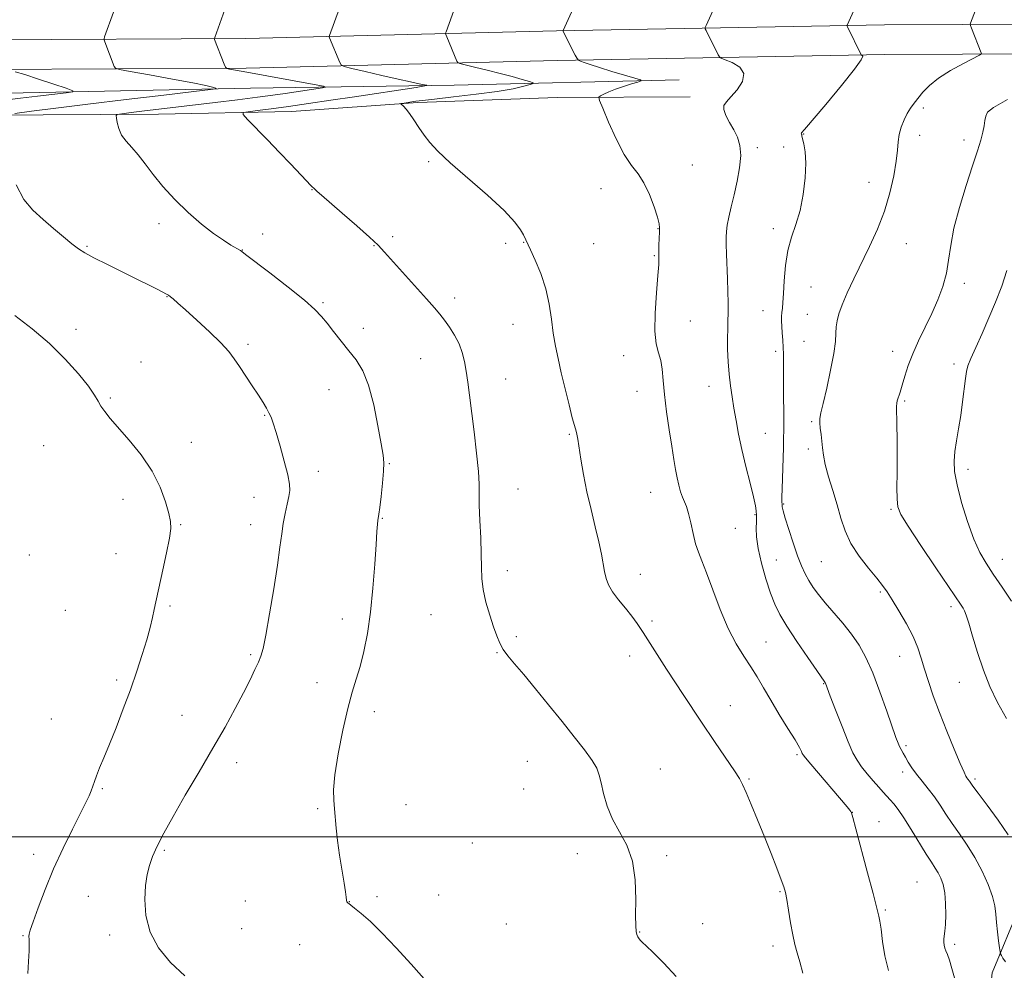
# Model space of a CAD drawing. Extents: x 2159800 to 2162700, y 362300 to 365200.
# Drawn here: x 2161191 to 2161490, y 363959 to 364248 of the extents above; entities that cross this region are included whole.
import ezdxf

# ---------------------------------------------------------------- set-up
doc = ezdxf.new("R2010")
doc.units = 0
doc.header["$MEASUREMENT"] = 0
for name, color, linetype, lineweight in [('32000', 7, 'Continuous', 0), ('DTM HARD BREAKLINE', 7, 'Continuous', 0), ('DTM SPOT ELEVATION', 2, 'Continuous', 13), ('INDEX CONTOUR', 41, 'Continuous', 13), ('INTERMEDIATE CONTOUR', 44, 'Continuous', 0)]:
    doc.layers.add(name, color=color, linetype=linetype, lineweight=lineweight)

msp = doc.modelspace()

# ---------------------------------------------------------------- linework, layer by layer
at = {"layer": '32000', "flags": 128}
msp.add_lwpolyline([(2160000, 364000), (2162500, 364000)], dxfattribs=at)
at = {"layer": 'DTM HARD BREAKLINE'}
for points in [[(2160868.58, 364239.93, 1093.92), (2160938.88, 364240.91, 1095.94), (2161018.96, 364241.28, 1097.63), (2161095.12, 364241.63, 1100.04), (2161181.06, 364242.03, 1103.88), (2161259.83, 364242.4, 1108.57), (2161354.21, 364244.79, 1113.91), (2161453.81, 364246.55, 1118.53), (2161548.2, 364246.99, 1123.87), (2161626.97, 364248, 1128.42), (2161722.01, 364249.75, 1136.11), (2161781.25, 364250.02, 1139.62), (2161865.88, 364250.41, 1145.35), (2161947.9, 364252.1, 1153.03), (2162028.62, 364252.47, 1160.78), (2162102.19, 364252.81, 1166.83), (2162188.12, 364253.86, 1172.11), (2162267.53, 364254.88, 1174.12), (2162361.93, 364255.32, 1172.82), (2162435.49, 364255.66, 1172.11), (2162487.57, 364255.9, 1172.69), (2162500, 364256.176, 1173.224)], [(2160868.59, 364230.93, 1093.72), (2160938.96, 364231.91, 1095.74), (2161019, 364232.28, 1097.43), (2161095.16, 364232.63, 1099.84), (2161181.1, 364233.03, 1103.68), (2161259.97, 364233.4, 1108.37), (2161354.4, 364235.79, 1113.71), (2161453.91, 364237.55, 1118.33), (2161548.28, 364237.99, 1123.67), (2161627.11, 364239, 1128.22), (2161722.11, 364240.75, 1135.91), (2161781.29, 364241.02, 1139.42), (2161865.99, 364241.41, 1145.15), (2161948.01, 364243.1, 1152.83), (2162028.66, 364243.47, 1160.58), (2162102.27, 364243.81, 1166.63), (2162188.23, 364244.86, 1171.91), (2162267.61, 364245.88, 1173.92), (2162361.97, 364246.32, 1172.62), (2162435.53, 364246.66, 1171.91), (2162487.69, 364246.9, 1172.49), (2162500, 364247.174, 1173.019)], [(2161484.87, 363902.07, 1114.35), (2161484.07, 363935.27, 1116.17), (2161486.56, 363958.72, 1117.6), (2161494.93, 363978.94, 1118.97), (2161506.59, 363992.01, 1121.31), (2161523.47, 364003.16, 1123.92), (2161539.04, 364013.65, 1125.54), (2161550.7, 364026.07, 1126.85), (2161560.38, 364045.64, 1127.63), (2161571.99, 364069.13, 1129.84), (2161578.38, 364093.25, 1130.56), (2161582.13, 364128.42, 1130.82), (2161582.62, 364162.93, 1130.3), (2161582.4, 364210.45, 1128.41), (2161580.99, 364233.88, 1125.87)], [(2161391.49, 364229.93, 1114.67), (2161323.14, 364228.31, 1110.51), (2161261.3, 364227.37, 1106.47), (2161177.32, 364225.68, 1102.56), (2161092.69, 364225.29, 1098.79)], [(2161394.77, 364224.73, 1115.26), (2161354.4, 364224.55, 1113.44), (2161312.09, 364223.05, 1112.2), (2161273.7, 364220.27, 1110.77), (2161233.34, 364219.43, 1108.75), (2161180.61, 364219.18, 1105.69), (2161130.48, 364218.95, 1103.35), (2161081, 364220.02, 1099.24)]]:
    msp.add_polyline3d(points, dxfattribs=at)
at = {"layer": 'DTM SPOT ELEVATION'}
for p in [(2161465.59, 364221.34, 1120.3), (2161429.23, 364213.44, 1118.06), (2161464.56, 364213.07, 1120.46), (2161477.98, 364211.62, 1121.45), (2161415.23, 364209.34, 1116.38), (2161423.23, 364209.51, 1117.45), (2161315.35, 364205.04, 1111.85), (2161395.49, 364203.99, 1114.54), (2161279.9, 364196.53, 1109.96), (2161367.68, 364196.8, 1113.51), (2161449.1, 364198.77, 1119.38), (2161233.42, 364186.22, 1107.58), (2161385.01, 364184.73, 1113.96), (2161420.1, 364184.74, 1117.42), (2161264.9, 364183.12, 1108.55), (2161304.43, 364182.27, 1110.31), (2161211.57, 364179.33, 1106.15), (2161298.73, 364179.52, 1109.92), (2161338.79, 364180.21, 1111.69), (2161344.22, 364180.51, 1111.95), (2161365.54, 364180.18, 1112.96), (2161460.45, 364180.18, 1120.67), (2161258.82, 364178.2, 1108.04), (2161383.94, 364176.45, 1113.87), (2161431.48, 364166.95, 1119.27), (2161478.04, 364168.06, 1122.48), (2161235.87, 364164, 1105.94), (2161323.26, 364163.64, 1110.47), (2161283.32, 364162.27, 1108.21), (2161416.93, 364159.76, 1117.04), (2161430.43, 364158.68, 1119.32), (2161340.97, 364155.6, 1111.23), (2161394.9, 364156.63, 1114.85), (2161208.26, 364154.09, 1104.59), (2161295.48, 364154.46, 1108.53), (2161260.48, 364149.61, 1106.33), (2161429.4, 364150.48, 1119.2), (2161374.63, 364146.08, 1113.38), (2161420.81, 364147.46, 1117.53), (2161456.36, 364147.4, 1121.39), (2161227.94, 364144.2, 1104.63), (2161312.9, 364145.18, 1109.04), (2161474.98, 364143.64, 1123.48), (2161338.8, 364139.04, 1110.82), (2161400.54, 364136.85, 1115.38), (2161285.14, 364135.85, 1107.17), (2161378.63, 364135.34, 1113.23), (2161218.69, 364133.3, 1104.19), (2161459.91, 364132.36, 1122.21), (2161265.57, 364128.06, 1105.9), (2161431.74, 364126.05, 1119.82), (2161358.09, 364122.22, 1111.86), (2161417.63, 364122.59, 1116.79), (2161198.4, 364118.81, 1103.04), (2161243.31, 364119.81, 1104.6), (2161430.69, 364117.78, 1119.62), (2161303.45, 364113.35, 1108.1), (2161281.87, 364110.97, 1106.48), (2161479.24, 364111.59, 1124.52), (2161342.51, 364105.66, 1110.79), (2161382.82, 364104.65, 1113.17), (2161222.52, 364102.5, 1103.4), (2161262.33, 364103.16, 1105.37), (2161423.17, 364101.05, 1118.13), (2161414.47, 364097.87, 1115.9), (2161455.76, 364099.48, 1121.8), (2161240.02, 364094.83, 1104.12), (2161261.26, 364094.86, 1105.33), (2161301.29, 364096.73, 1108.09), (2161408.56, 364093.65, 1115.04), (2161220.37, 364085.97, 1103.22), (2161194.09, 364085.59, 1102.29), (2161421.02, 364084.07, 1117.05), (2161434.65, 364083.6, 1118.98), (2161489.58, 364084.31, 1124.72), (2161339.3, 364080.8, 1110.48), (2161379.64, 364079.76, 1112.57), (2161452.58, 364074.37, 1119.79), (2161205.01, 364068.81, 1102.62), (2161236.77, 364070.1, 1104.23), (2161474.06, 364069.88, 1121.58), (2161289.19, 364066.14, 1107.45), (2161316.06, 364067.43, 1109.13), (2161383.17, 364065.52, 1112.29), (2161342.05, 364060.76, 1110.29), (2161417.88, 364059.18, 1114.84), (2161336.11, 364055.98, 1109.92), (2161261.34, 364055.35, 1105.76), (2161376.47, 364054.94, 1111.51), (2161458.46, 364054.84, 1119.22), (2161220.58, 364047.63, 1103.66), (2161281.5, 364046.83, 1107.46), (2161476.61, 364046.94, 1121.21), (2161435.31, 364046.54, 1115.92), (2161298.87, 364038, 1108.44), (2161407.04, 364039.81, 1112.7), (2161200.72, 364035.77, 1102.89), (2161240.44, 364036.94, 1105.14), (2161460.39, 364027.74, 1118.29), (2161345.34, 364022.93, 1109.16), (2161427.27, 364024.92, 1113.77), (2161257.04, 364022.58, 1106.53), (2161385.76, 364020.6, 1110.76), (2161412.63, 364017.56, 1112.14), (2161459.38, 364019.67, 1117.55), (2161481.32, 364017.61, 1120.31), (2161216.24, 364014.6, 1104.19), (2161344.26, 364014.54, 1109.04), (2161281.64, 364008.53, 1107.86), (2161308.52, 364009.78, 1108.57), (2161444.11, 364007.42, 1114.02), (2161452.19, 364004.61, 1114.71), (2161328.65, 363998.16, 1108.9), (2161195.39, 363994.65, 1103.47), (2161235.11, 363995.94, 1106.21), (2161360.48, 363994.95, 1109.52), (2161387.64, 363994.34, 1110.23), (2161463.67, 363986.3, 1114.83), (2161211.95, 363981.92, 1105.04), (2161299.72, 363981.8, 1108.31), (2161318.37, 363982.38, 1108.79), (2161422.04, 363983.34, 1111.87), (2161259.69, 363980.48, 1107.36), (2161291.31, 363980.3, 1108.02), (2161454.1, 363977.79, 1114.18), (2161258.6, 363972.16, 1107.13), (2161338.99, 363973.54, 1109.23), (2161398.59, 363973.66, 1110.47), (2161192.19, 363970.05, 1103.89), (2161218.51, 363970.21, 1105.62), (2161379.48, 363971.13, 1110.04), (2161276.23, 363967.3, 1107.38), (2161419.98, 363966.87, 1111.53), (2161475.11, 363967.39, 1116.35)]:
    msp.add_point(p, dxfattribs=at)
at = {"layer": 'INDEX CONTOUR'}
for points in [[(2161482.826, 364254.615, 1120), (2161479.958, 364247.101, 1120), (2161479.858, 364246.76, 1120), (2161479.925, 364246.377, 1120), (2161480.217, 364245.625, 1120), (2161483.241, 364238.139, 1120), (2161483.277, 364237.776, 1120), (2161482.68, 364237.339, 1120), (2161477.781, 364234.865, 1120), (2161473.897, 364232.76, 1120), (2161470.216, 364230.448, 1120), (2161467.461, 364228.198, 1120), (2161465.522, 364226.124, 1120), (2161462.862, 364222.757, 1120), (2161461.768, 364221.297, 1120), (2161460.747, 364219.68, 1120), (2161459.77, 364217.729, 1120), (2161458.921, 364215.547, 1120), (2161458.308, 364213.303, 1120), (2161457.982, 364211.068, 1120), (2161457.754, 364208.497, 1120), (2161457.374, 364205.149, 1120), (2161456.629, 364200.729, 1120), (2161455.448, 364195.539, 1120), (2161453.797, 364190.028, 1120), (2161451.683, 364184.578, 1120), (2161449.284, 364179.301, 1120), (2161444.51, 364169.473, 1120), (2161442.504, 364165.19, 1120), (2161440.954, 364161.616, 1120), (2161439.958, 364158.882, 1120), (2161439.417, 364156.756, 1120), (2161439.181, 364154.912, 1120), (2161439.087, 364152.989, 1120), (2161438.911, 364150.473, 1120), (2161438.417, 364146.815, 1120), (2161437.465, 364141.767, 1120), (2161436.291, 364136.289, 1120), (2161435.227, 364131.645, 1120), (2161434.537, 364128.744, 1120), (2161434.21, 364127.07, 1120), (2161434.164, 364125.753, 1120), (2161434.317, 364124.102, 1120), (2161434.565, 364122.156, 1120), (2161434.805, 364120.132, 1120), (2161434.982, 364118.15, 1120), (2161435.255, 364115.929, 1120), (2161435.832, 364113.088, 1120), (2161436.847, 364109.386, 1120), (2161438.124, 364105.144, 1120), (2161439.408, 364100.822, 1120), (2161440.554, 364096.775, 1120), (2161441.836, 364092.93, 1120), (2161443.638, 364089.103, 1120), (2161446.177, 364085.213, 1120), (2161449.003, 364081.556, 1120), (2161451.506, 364078.527, 1120), (2161453.264, 364076.331, 1120), (2161454.631, 364074.413, 1120), (2161456.155, 364072.03, 1120), (2161458.211, 364068.665, 1120), (2161460.493, 364064.716, 1120), (2161462.523, 364060.805, 1120), (2161463.959, 364057.387, 1120), (2161464.997, 364054.238, 1120), (2161465.967, 364050.961, 1120), (2161467.153, 364047.215, 1120), (2161468.658, 364042.859, 1120), (2161470.539, 364037.807, 1120), (2161472.775, 364032.143, 1120), (2161475.023, 364026.641, 1120), (2161476.862, 364022.247, 1120), (2161477.989, 364019.639, 1120), (2161478.565, 364018.415, 1120), (2161478.873, 364017.903, 1120), (2161479.143, 364017.542, 1120), (2161479.668, 364016.874, 1120), (2161480.703, 364015.426, 1120), (2161482.304, 364013.264, 1120), (2161485.025, 364009.623, 1120), (2161488.309, 364005.125, 1120), (2161491.395, 364000.627, 1120)], [(2161288.32, 364251.684, 1110), (2161285.229, 364243.342, 1110), (2161285.17, 364242.957, 1110), (2161285.277, 364242.627, 1110), (2161288.352, 364235.201, 1110), (2161288.782, 364234.419, 1110), (2161289.73, 364233.942, 1110), (2161292.009, 364233.362, 1110), (2161296.103, 364232.387, 1110), (2161301.179, 364231.192, 1110), (2161306.078, 364230.069, 1110), (2161309.862, 364229.249, 1110), (2161312.485, 364228.721, 1110), (2161314.125, 364228.413, 1110), (2161314.835, 364228.236, 1110), (2161314.166, 364228.028, 1110), (2161311.543, 364227.611, 1110), (2161292.862, 364224.761, 1110), (2161285.683, 364223.678, 1110), (2161278.919, 364222.677, 1110), (2161272.804, 364221.804, 1110), (2161267.566, 364221.098, 1110), (2161263.402, 364220.569, 1110), (2161260.509, 364220.215, 1110), (2161259.041, 364219.951, 1110), (2161259.006, 364219.339, 1110), (2161260.371, 364217.856, 1110), (2161266.446, 364211.638, 1110), (2161270.083, 364207.865, 1110), (2161273.413, 364204.355, 1110), (2161278.25, 364199.2, 1110), (2161279.485, 364197.916, 1110), (2161280.963, 364196.456, 1110), (2161281.521, 364195.952, 1110), (2161282.778, 364194.852, 1110), (2161289.092, 364189.393, 1110), (2161293.53, 364185.532, 1110), (2161297.433, 364182.074, 1110), (2161300.041, 364179.636, 1110), (2161301.991, 364177.604, 1110), (2161314.712, 364163.408, 1110), (2161317.112, 364160.7, 1110), (2161318.779, 364158.731, 1110), (2161320.192, 364156.909, 1110), (2161321.715, 364154.767, 1110), (2161323.252, 364152.329, 1110), (2161324.59, 364149.739, 1110), (2161325.575, 364147.102, 1110), (2161326.272, 364144.362, 1110), (2161326.804, 364141.42, 1110), (2161327.284, 364138.132, 1110), (2161327.796, 364134.171, 1110), (2161329.167, 364122.985, 1110), (2161329.911, 364116.545, 1110), (2161330.458, 364111.003, 1110), (2161330.681, 364107.121, 1110), (2161330.75, 364100.684, 1110), (2161330.933, 364096.066, 1110), (2161331.181, 364090.809, 1110), (2161331.358, 364085.848, 1110), (2161331.397, 364081.861, 1110), (2161331.489, 364078.486, 1110), (2161331.894, 364075.102, 1110), (2161332.78, 364071.278, 1110), (2161333.947, 364067.337, 1110), (2161335.107, 364063.795, 1110), (2161336.057, 364061.025, 1110), (2161336.945, 364058.842, 1110), (2161338.004, 364056.922, 1110), (2161339.458, 364054.933, 1110), (2161341.482, 364052.506, 1110), (2161344.24, 364049.265, 1110), (2161347.795, 364044.987, 1110), (2161351.821, 364040.064, 1110), (2161355.887, 364035.041, 1110), (2161359.603, 364030.403, 1110), (2161362.719, 364026.392, 1110), (2161365.022, 364023.187, 1110), (2161366.405, 364020.827, 1110), (2161367.177, 364018.781, 1110), (2161367.753, 364016.379, 1110), (2161368.504, 364013.134, 1110), (2161369.613, 364009.303, 1110), (2161371.221, 364005.329, 1110), (2161373.349, 364001.496, 1110), (2161375.554, 363997.447, 1110), (2161377.275, 363992.665, 1110), (2161378.112, 363986.907, 1110), (2161378.302, 363981.014, 1110), (2161378.246, 363976.101, 1110), (2161378.268, 363972.984, 1110), (2161378.409, 363971.297, 1110), (2161378.632, 363970.379, 1110), (2161378.914, 363969.675, 1110), (2161379.263, 363969.059, 1110), (2161379.699, 363968.509, 1110), (2161380.307, 363967.924, 1110), (2161381.447, 363966.882, 1110), (2161383.548, 363964.873, 1110), (2161386.812, 363961.6, 1110), (2161390.55, 363957.593, 1110)]]:
    msp.add_polyline3d(points, dxfattribs=at)
at = {"layer": 'INTERMEDIATE CONTOUR'}
for points in [[(2161360.235, 364253.809, 1114), (2161356.179, 364244.868, 1114), (2161356.165, 364244.794, 1114), (2161359.912, 364237.357, 1114), (2161360.459, 364236.321, 1114), (2161360.864, 364235.862, 1114), (2161361.473, 364235.587, 1114), (2161362.605, 364235.165, 1114), (2161364.472, 364234.513, 1114), (2161367.258, 364233.608, 1114), (2161370.961, 364232.474, 1114), (2161374.849, 364231.319, 1114), (2161378.002, 364230.394, 1114), (2161379.69, 364229.867, 1114), (2161379.936, 364229.564, 1114), (2161378.949, 364229.224, 1114), (2161376.992, 364228.649, 1114), (2161374.528, 364227.886, 1114), (2161372.075, 364227.045, 1114), (2161370.06, 364226.23, 1114), (2161368.56, 364225.523, 1114), (2161367.566, 364225.004, 1114), (2161367.094, 364224.6, 1114), (2161367.266, 364223.633, 1114), (2161368.229, 364221.275, 1114), (2161370.036, 364217.053, 1114), (2161372.365, 364211.928, 1114), (2161374.799, 364207.218, 1114), (2161377.004, 364203.863, 1114), (2161378.971, 364201.301, 1114), (2161380.773, 364198.593, 1114), (2161382.445, 364195.097, 1114), (2161383.866, 364191.353, 1114), (2161384.876, 364188.197, 1114), (2161385.374, 364186.208, 1114), (2161385.498, 364184.924, 1114), (2161385.443, 364183.622, 1114), (2161385.375, 364181.774, 1114), (2161385.33, 364179.62, 1114), (2161385.311, 364177.594, 1114), (2161385.307, 364175.899, 1114), (2161385.237, 364173.824, 1114), (2161385.003, 364170.428, 1114), (2161384.573, 364165.164, 1114), (2161384.17, 364159.068, 1114), (2161384.079, 364153.566, 1114), (2161384.488, 364149.712, 1114), (2161385.184, 364147.039, 1114), (2161385.852, 364144.707, 1114), (2161386.267, 364141.984, 1114), (2161386.562, 364138.574, 1114), (2161386.958, 364134.288, 1114), (2161387.608, 364129.098, 1114), (2161388.411, 364123.614, 1114), (2161389.196, 364118.603, 1114), (2161389.836, 364114.645, 1114), (2161390.364, 364111.581, 1114), (2161390.854, 364109.064, 1114), (2161391.365, 364106.815, 1114), (2161391.905, 364104.824, 1114), (2161392.469, 364103.148, 1114), (2161393.053, 364101.757, 1114), (2161393.663, 364100.277, 1114), (2161394.301, 364098.243, 1114), (2161394.977, 364095.372, 1114), (2161395.694, 364092.088, 1114), (2161396.456, 364088.999, 1114), (2161397.293, 364086.455, 1114), (2161398.345, 364083.815, 1114), (2161399.777, 364080.186, 1114), (2161401.695, 364075.001, 1114), (2161403.965, 364069.007, 1114), (2161406.395, 364063.277, 1114), (2161408.809, 364058.637, 1114), (2161411.114, 364054.913, 1114), (2161413.233, 364051.684, 1114), (2161415.148, 364048.553, 1114), (2161417.069, 364045.239, 1114), (2161419.261, 364041.487, 1114), (2161421.864, 364037.202, 1114), (2161424.497, 364032.941, 1114), (2161426.655, 364029.42, 1114), (2161427.965, 364027.168, 1114), (2161428.598, 364025.952, 1114), (2161428.863, 364025.348, 1114), (2161429.099, 364024.899, 1114), (2161429.786, 364024.009, 1114), (2161431.436, 364022.048, 1114), (2161442.476, 364009.111, 1114), (2161443.317, 364008.095, 1114), (2161443.628, 364007.688, 1114), (2161443.821, 364007.288, 1114), (2161444.23, 364005.898, 1114), (2161445.166, 364002.422, 1114), (2161448.712, 363989.076, 1114), (2161450.349, 363982.856, 1114), (2161451.296, 363979.192, 1114), (2161451.916, 363976.74, 1114), (2161452.152, 363975.872, 1114), (2161452.461, 363974.401, 1114), (2161452.829, 363971.933, 1114), (2161453.272, 363968.249, 1114), (2161453.941, 363963.843, 1114), (2161455.019, 363959.388, 1114)], [(2161403.1, 364253.944, 1116), (2161399.628, 364246.38, 1116), (2161399.387, 364245.795, 1116), (2161399.384, 364245.407, 1116), (2161399.615, 364244.883, 1116), (2161403.329, 364237.445, 1116), (2161403.672, 364236.87, 1116), (2161404.226, 364236.496, 1116), (2161405.466, 364236.002, 1116), (2161407.61, 364235.113, 1116), (2161409.849, 364233.735, 1116), (2161411.119, 364231.82, 1116), (2161410.676, 364229.405, 1116), (2161409.078, 364226.879, 1116), (2161407.206, 364224.715, 1116), (2161405.802, 364223.227, 1116), (2161405.055, 364222.094, 1116), (2161405.016, 364220.834, 1116), (2161405.674, 364219.087, 1116), (2161406.784, 364216.965, 1116), (2161408.031, 364214.705, 1116), (2161409.13, 364212.448, 1116), (2161409.89, 364209.97, 1116), (2161410.146, 364206.956, 1116), (2161409.798, 364203.216, 1116), (2161409.036, 364199.074, 1116), (2161408.119, 364194.983, 1116), (2161407.269, 364191.327, 1116), (2161406.569, 364188.234, 1116), (2161406.066, 364185.766, 1116), (2161405.792, 364183.882, 1116), (2161405.7, 364182.126, 1116), (2161405.737, 364179.94, 1116), (2161405.844, 364176.92, 1116), (2161406.135, 364169.422, 1116), (2161406.258, 364165.66, 1116), (2161406.333, 364162.191, 1116), (2161406.344, 364159.166, 1116), (2161406.287, 364156.634, 1116), (2161406.204, 364154.232, 1116), (2161406.154, 364151.494, 1116), (2161406.189, 364148.099, 1116), (2161406.332, 364144.298, 1116), (2161406.602, 364140.486, 1116), (2161407.008, 364136.954, 1116), (2161407.522, 364133.584, 1116), (2161408.106, 364130.151, 1116), (2161408.748, 364126.446, 1116), (2161409.515, 364122.325, 1116), (2161410.502, 364117.653, 1116), (2161411.74, 364112.458, 1116), (2161413.01, 364107.379, 1116), (2161414.032, 364103.213, 1116), (2161414.603, 364100.537, 1116), (2161414.826, 364099.05, 1116), (2161414.923, 364097.59, 1116), (2161414.946, 364096.818, 1116), (2161414.922, 364095.628, 1116), (2161414.862, 364093.772, 1116), (2161414.957, 364091.112, 1116), (2161415.435, 364087.535, 1116), (2161416.445, 364083.074, 1116), (2161417.793, 364078.321, 1116), (2161419.2, 364074.012, 1116), (2161420.508, 364070.618, 1116), (2161422.026, 364067.555, 1116), (2161424.189, 364063.974, 1116), (2161427.218, 364059.356, 1116), (2161430.505, 364054.499, 1116), (2161433.236, 364050.529, 1116), (2161435.727, 364046.989, 1116), (2161435.806, 364046.843, 1116), (2161435.885, 364046.664, 1116), (2161437.351, 364042.779, 1116), (2161438.965, 364038.541, 1116), (2161440.93, 364033.473, 1116), (2161442.802, 364028.829, 1116), (2161444.262, 364025.541, 1116), (2161445.506, 364023.262, 1116), (2161446.856, 364021.316, 1116), (2161448.535, 364019.191, 1116), (2161450.363, 364017.015, 1116), (2161452.062, 364015.072, 1116), (2161453.424, 364013.57, 1116), (2161455.566, 364011.283, 1116), (2161456.668, 364010.052, 1116), (2161458.008, 364008.348, 1116), (2161459.749, 364005.809, 1116), (2161461.963, 364002.267, 1116), (2161466.487, 363994.799, 1116), (2161468.096, 363992.271, 1116), (2161469.261, 363990.499, 1116), (2161470.17, 363989.035, 1116), (2161470.971, 363987.464, 1116), (2161471.644, 363985.521, 1116), (2161472.127, 363982.979, 1116), (2161472.379, 363979.754, 1116), (2161472.435, 363976.34, 1116), (2161472.355, 363973.377, 1116), (2161472.195, 363971.334, 1116), (2161471.891, 363969.012, 1116), (2161471.866, 363968.055, 1116), (2161471.955, 363967.111, 1116), (2161472.163, 363966.231, 1116), (2161472.489, 363965.396, 1116), (2161472.943, 363964.309, 1116), (2161473.536, 363962.604, 1116), (2161474.29, 363959.992, 1116), (2161475.28, 363956.496, 1116)], [(2161445.964, 364254.078, 1118), (2161442.46, 364246.514, 1118), (2161442.432, 364246.346, 1118), (2161442.588, 364245.946, 1118), (2161446.794, 364237.454, 1118), (2161446.873, 364237.401, 1118), (2161447.049, 364237.331, 1118), (2161447.238, 364237.07, 1118), (2161446.75, 364235.932, 1118), (2161444.749, 364233.101, 1118), (2161440.783, 364228.181, 1118), (2161435.975, 364222.443, 1118), (2161429.51, 364214.853, 1118), (2161428.651, 364213.824, 1118), (2161428.543, 364213.626, 1118), (2161428.636, 364213.428, 1118), (2161428.675, 364213.319, 1118), (2161428.695, 364213.182, 1118), (2161428.769, 364212.82, 1118), (2161429.371, 364210.47, 1118), (2161429.769, 364208.071, 1118), (2161429.955, 364204.624, 1118), (2161429.751, 364200.104, 1118), (2161429.145, 364195.063, 1118), (2161428.166, 364190.195, 1118), (2161426.886, 364185.995, 1118), (2161425.544, 364182.13, 1118), (2161424.424, 364178.066, 1118), (2161423.733, 364173.481, 1118), (2161423.375, 364168.88, 1118), (2161423.176, 364164.981, 1118), (2161422.998, 364162.301, 1118), (2161422.827, 364160.561, 1118), (2161422.687, 364159.285, 1118), (2161422.594, 364158.054, 1118), (2161422.567, 364156.678, 1118), (2161422.622, 364155.026, 1118), (2161422.763, 364153.026, 1118), (2161422.935, 364150.832, 1118), (2161423.073, 364148.657, 1118), (2161423.126, 364146.579, 1118), (2161423.118, 364140.757, 1118), (2161423.141, 364136.114, 1118), (2161423.22, 364126.581, 1118), (2161423.232, 364123.513, 1118), (2161423.203, 364121.087, 1118), (2161423.126, 364118.208, 1118), (2161422.734, 364105.659, 1118), (2161422.674, 364103.131, 1118), (2161422.668, 364101.737, 1118), (2161422.699, 364100.934, 1118), (2161422.785, 364100.184, 1118), (2161423.055, 364098.971, 1118), (2161423.673, 364096.789, 1118), (2161424.731, 364093.35, 1118), (2161426.059, 364089.264, 1118), (2161427.418, 364085.363, 1118), (2161428.628, 364082.284, 1118), (2161429.746, 364079.879, 1118), (2161430.885, 364077.808, 1118), (2161432.169, 364075.761, 1118), (2161433.749, 364073.555, 1118), (2161435.786, 364071.04, 1118), (2161441.164, 364064.908, 1118), (2161443.855, 364061.582, 1118), (2161446.157, 364058.207, 1118), (2161448.209, 364054.424, 1118), (2161450.253, 364049.772, 1118), (2161452.439, 364044.054, 1118), (2161454.54, 364038.161, 1118), (2161457.321, 364030.161, 1118), (2161457.949, 364028.48, 1118), (2161458.396, 364027.476, 1118), (2161458.888, 364026.527, 1118), (2161459.484, 364025.457, 1118), (2161460.2, 364024.2, 1118), (2161461.065, 364022.707, 1118), (2161462.144, 364020.977, 1118), (2161463.521, 364019.027, 1118), (2161465.228, 364016.876, 1118), (2161467.121, 364014.561, 1118), (2161469.009, 364012.123, 1118), (2161470.761, 364009.585, 1118), (2161472.496, 364006.906, 1118), (2161474.396, 364004.032, 1118), (2161476.579, 364000.906, 1118), (2161478.932, 363997.479, 1118), (2161481.281, 363993.709, 1118), (2161483.451, 363989.625, 1118), (2161485.277, 363985.563, 1118), (2161486.594, 363981.936, 1118), (2161487.31, 363979.016, 1118), (2161487.63, 363976.512, 1118), (2161487.83, 363973.991, 1118), (2161488.124, 363971.18, 1118), (2161488.472, 363968.441, 1118), (2161488.769, 363966.297, 1118), (2161488.946, 363965.097, 1118), (2161489.093, 363964.504, 1118), (2161489.338, 363964.01, 1118), (2161489.804, 363963.208, 1118), (2161490.612, 363962.076, 1118)], [(2161219.644, 364250.42, 1106), (2161216.919, 364242.907, 1106), (2161216.752, 364242.378, 1106), (2161216.764, 364241.99, 1106), (2161216.964, 364241.41, 1106), (2161219.838, 364233.923, 1106), (2161220.203, 364233.393, 1106), (2161221.471, 364232.998, 1106), (2161224.728, 364232.398, 1106), (2161230.557, 364231.365, 1106), (2161237.537, 364230.106, 1106), (2161243.746, 364228.946, 1106), (2161247.709, 364228.129, 1106), (2161249.748, 364227.633, 1106), (2161250.636, 364227.36, 1106), (2161250.773, 364227.193, 1106), (2161249.074, 364226.929, 1106), (2161244.08, 364226.34, 1106), (2161234.968, 364225.281, 1106), (2161223.439, 364223.926, 1106), (2161211.828, 364222.533, 1106), (2161202.091, 364221.321, 1106), (2161194.689, 364220.365, 1106), (2161189.702, 364219.706, 1106)], [(2161253.438, 364251.247, 1108), (2161250.405, 364242.757, 1108), (2161250.294, 364242.354, 1108), (2161250.323, 364242.18, 1108), (2161253.232, 364234.693, 1108), (2161253.635, 364233.756, 1108), (2161254.049, 364233.363, 1108), (2161254.828, 364233.18, 1108), (2161258.998, 364232.435, 1108), (2161280.638, 364228.477, 1108), (2161283.449, 364227.939, 1108), (2161284.082, 364227.679, 1108), (2161283.077, 364227.474, 1108), (2161271.76, 364225.757, 1108), (2161268.074, 364225.232, 1108), (2161263.375, 364224.606, 1108), (2161257.339, 364223.845, 1108), (2161250.531, 364223.014, 1108), (2161228.194, 364220.36, 1108), (2161225.031, 364219.971, 1108), (2161221.439, 364219.505, 1108), (2161220.724, 364219.369, 1108), (2161220.497, 364219.053, 1108), (2161220.561, 364218.283, 1108), (2161220.78, 364216.888, 1108), (2161221.245, 364215.065, 1108), (2161222.105, 364213.115, 1108), (2161223.457, 364211.241, 1108), (2161225.194, 364209.306, 1108), (2161227.153, 364207.076, 1108), (2161229.243, 364204.367, 1108), (2161231.646, 364201.178, 1108), (2161234.613, 364197.551, 1108), (2161238.281, 364193.59, 1108), (2161242.34, 364189.637, 1108), (2161246.367, 364186.092, 1108), (2161249.987, 364183.275, 1108), (2161253.014, 364181.182, 1108), (2161255.313, 364179.733, 1108), (2161258.167, 364178.024, 1108), (2161258.61, 364177.724, 1108), (2161259.751, 364176.864, 1108), (2161267.103, 364171.248, 1108), (2161272.66, 364166.944, 1108), (2161277.604, 364162.981, 1108), (2161280.834, 364160.143, 1108), (2161282.837, 364158.034, 1108), (2161284.495, 364155.967, 1108), (2161286.504, 364153.421, 1108), (2161288.806, 364150.538, 1108), (2161291.158, 364147.626, 1108), (2161293.355, 364144.821, 1108), (2161295.349, 364141.572, 1108), (2161297.129, 364137.157, 1108), (2161298.681, 364131.211, 1108), (2161299.962, 364124.808, 1108), (2161300.917, 364119.379, 1108), (2161301.511, 364115.902, 1108), (2161301.759, 364113.545, 1108), (2161301.693, 364111.018, 1108), (2161301.365, 364107.421, 1108), (2161300.909, 364103.403, 1108), (2161300.488, 364099.996, 1108), (2161300.214, 364097.951, 1108), (2161299.955, 364096.105, 1108), (2161299.836, 364094.955, 1108), (2161299.66, 364092.753, 1108), (2161299.388, 364088.824, 1108), (2161298.984, 364082.799, 1108), (2161298.423, 364075.535, 1108), (2161297.684, 364068.197, 1108), (2161296.757, 364061.741, 1108), (2161295.692, 364056.29, 1108), (2161294.555, 364051.759, 1108), (2161293.387, 364047.921, 1108), (2161292.149, 364043.98, 1108), (2161290.776, 364039.001, 1108), (2161289.266, 364032.433, 1108), (2161287.862, 364025.268, 1108), (2161286.868, 364018.886, 1108), (2161286.491, 364014.305, 1108), (2161286.559, 364011.102, 1108), (2161286.804, 364008.494, 1108), (2161287.276, 364002.671, 1108), (2161287.684, 363998.911, 1108), (2161288.318, 363994.445, 1108), (2161289.67, 363985.972, 1108), (2161290.059, 363983.309, 1108), (2161290.264, 363981.713, 1108), (2161290.391, 363980.824, 1108), (2161290.527, 363980.322, 1108), (2161290.691, 363980.051, 1108), (2161290.882, 363979.896, 1108), (2161291.149, 363979.721, 1108), (2161291.723, 363979.303, 1108), (2161292.884, 363978.397, 1108), (2161294.857, 363976.777, 1108), (2161297.659, 363974.287, 1108), (2161301.254, 363970.791, 1108), (2161305.524, 363966.285, 1108), (2161310.028, 363961.319, 1108), (2161317.809, 363952.548, 1108)], [(2161323.448, 364252.032, 1112), (2161320.647, 364244.457, 1112), (2161320.526, 364244.053, 1112), (2161320.582, 364243.661, 1112), (2161320.867, 364242.944, 1112), (2161323.957, 364235.519, 1112), (2161324.184, 364235.151, 1112), (2161324.822, 364234.882, 1112), (2161326.417, 364234.486, 1112), (2161329.319, 364233.79, 1112), (2161333.09, 364232.866, 1112), (2161337.094, 364231.848, 1112), (2161340.765, 364230.86, 1112), (2161343.8, 364230.003, 1112), (2161345.967, 364229.374, 1112), (2161347.078, 364229.018, 1112), (2161347.136, 364228.785, 1112), (2161346.19, 364228.475, 1112), (2161344.23, 364227.935, 1112), (2161341.003, 364227.202, 1112), (2161336.194, 364226.359, 1112), (2161329.787, 364225.492, 1112), (2161322.953, 364224.691, 1112), (2161317.157, 364224.048, 1112), (2161313.482, 364223.626, 1112), (2161311.458, 364223.369, 1112), (2161307.32, 364222.751, 1112), (2161306.914, 364222.676, 1112), (2161306.866, 364222.567, 1112), (2161307.69, 364221.867, 1112), (2161308.511, 364221.035, 1112), (2161309.59, 364219.691, 1112), (2161310.908, 364217.76, 1112), (2161312.405, 364215.464, 1112), (2161314.01, 364213.099, 1112), (2161315.771, 364210.82, 1112), (2161318.204, 364208.214, 1112), (2161321.941, 364204.724, 1112), (2161333.192, 364194.886, 1112), (2161338.303, 364190.188, 1112), (2161341.579, 364186.7, 1112), (2161343.31, 364184.345, 1112), (2161344.129, 364182.841, 1112), (2161346.33, 364178.258, 1112), (2161347.764, 364175.178, 1112), (2161349.463, 364171.089, 1112), (2161350.987, 364166.474, 1112), (2161352.014, 364161.765, 1112), (2161352.676, 364157.191, 1112), (2161353.22, 364152.931, 1112), (2161353.859, 364149.059, 1112), (2161354.658, 364145.221, 1112), (2161355.65, 364140.958, 1112), (2161356.824, 364136.041, 1112), (2161358.009, 364131.164, 1112), (2161358.992, 364127.253, 1112), (2161359.621, 364124.957, 1112), (2161360.184, 364123.167, 1112), (2161360.379, 364122.297, 1112), (2161360.637, 364120.809, 1112), (2161361.59, 364114.674, 1112), (2161362.38, 364110.044, 1112), (2161363.416, 364104.83, 1112), (2161364.684, 364099.411, 1112), (2161365.993, 364094.188, 1112), (2161367.107, 364089.568, 1112), (2161367.861, 364085.851, 1112), (2161368.758, 364080.54, 1112), (2161369.246, 364078.491, 1112), (2161370.013, 364076.53, 1112), (2161371.257, 364074.416, 1112), (2161373.077, 364071.992, 1112), (2161375.164, 364069.442, 1112), (2161377.11, 364067.042, 1112), (2161378.704, 364064.843, 1112), (2161380.521, 364062.039, 1112), (2161383.335, 364057.606, 1112), (2161387.643, 364050.922, 1112), (2161392.83, 364042.977, 1112), (2161398.005, 364035.162, 1112), (2161402.414, 364028.632, 1112), (2161408.295, 364020.035, 1112), (2161409.762, 364017.754, 1112), (2161410.728, 364015.915, 1112), (2161411.768, 364013.519, 1112), (2161413.317, 364009.824, 1112), (2161415.266, 364005.127, 1112), (2161417.368, 363999.987, 1112), (2161419.389, 363994.942, 1112), (2161421.148, 363990.463, 1112), (2161422.475, 363987.005, 1112), (2161423.275, 363984.784, 1112), (2161423.739, 363983.084, 1112), (2161424.13, 363980.952, 1112), (2161424.656, 363977.726, 1112), (2161425.293, 363973.9, 1112), (2161425.965, 363970.258, 1112), (2161426.619, 363967.351, 1112), (2161427.304, 363964.807, 1112), (2161428.096, 363962.022, 1112), (2161429.036, 363958.584, 1112)], [(2161189.748, 364232.334, 1104), (2161192.654, 364231.48, 1104), (2161196.869, 364230.125, 1104), (2161201.466, 364228.595, 1104), (2161205.257, 364227.315, 1104), (2161207.252, 364226.59, 1104), (2161207.255, 364226.237, 1104), (2161205.266, 364225.956, 1104), (2161196.522, 364224.932, 1104), (2161191.415, 364224.316, 1104), (2161181.581, 364223.099, 1104)], [(2161491.187, 364223.934, 1122), (2161486.991, 364221.512, 1122), (2161485.153, 364220.03, 1122), (2161484.578, 364218.882, 1122), (2161484.33, 364217.555, 1122), (2161484.097, 364215.924, 1122), (2161483.729, 364213.952, 1122), (2161483.082, 364211.539, 1122), (2161482.06, 364208.306, 1122), (2161480.577, 364203.804, 1122), (2161478.637, 364197.831, 1122), (2161476.604, 364191.16, 1122), (2161474.933, 364184.809, 1122), (2161473.932, 364179.549, 1122), (2161473.306, 364175.152, 1122), (2161472.617, 364171.143, 1122), (2161471.512, 364167.129, 1122), (2161470.003, 364163.044, 1122), (2161468.19, 364158.904, 1122), (2161466.195, 364154.741, 1122), (2161464.21, 364150.647, 1122), (2161462.445, 364146.731, 1122), (2161461.065, 364143.101, 1122), (2161460.017, 364139.872, 1122), (2161459.205, 364137.159, 1122), (2161458.55, 364135.047, 1122), (2161457.713, 364132.435, 1122), (2161457.554, 364131.691, 1122), (2161457.523, 364130.668, 1122), (2161457.625, 364125.219, 1122), (2161457.677, 364120.671, 1122), (2161457.694, 364115.604, 1122), (2161457.664, 364110.576, 1122), (2161457.626, 364106.076, 1122), (2161457.634, 364102.574, 1122), (2161457.835, 364100.228, 1122), (2161458.748, 364097.946, 1122), (2161460.988, 364094.324, 1122), (2161464.858, 364088.493, 1122), (2161469.418, 364081.725, 1122), (2161477.151, 364070.314, 1122), (2161477.737, 364069.418, 1122), (2161478.167, 364068.653, 1122), (2161478.679, 364067.362, 1122), (2161479.442, 364064.927, 1122), (2161480.587, 364060.956, 1122), (2161482.083, 364055.959, 1122), (2161483.86, 364050.673, 1122), (2161485.872, 364045.662, 1122), (2161488.182, 364040.83, 1122), (2161490.875, 364035.911, 1122)], [(2161190.098, 364198.042, 1106), (2161192.403, 364193.575, 1106), (2161195.176, 364190.268, 1106), (2161198.255, 364187.494, 1106), (2161201.451, 364184.767, 1106), (2161204.478, 364182.213, 1106), (2161207.024, 364180.107, 1106), (2161208.964, 364178.598, 1106), (2161210.917, 364177.334, 1106), (2161213.691, 364175.836, 1106), (2161217.799, 364173.776, 1106), (2161227.123, 364169.206, 1106), (2161230.64, 364167.455, 1106), (2161233.128, 364166.189, 1106), (2161235.742, 364164.82, 1106), (2161236.357, 364164.453, 1106), (2161236.923, 364164.037, 1106), (2161237.757, 364163.358, 1106), (2161239.189, 364162.123, 1106), (2161241.552, 364160.018, 1106), (2161244.983, 364156.907, 1106), (2161248.832, 364153.327, 1106), (2161252.252, 364149.992, 1106), (2161254.637, 364147.402, 1106), (2161256.325, 364145.216, 1106), (2161257.895, 364142.889, 1106), (2161261.798, 364136.97, 1106), (2161263.643, 364134.148, 1106), (2161265.065, 364131.93, 1106), (2161266.103, 364130.221, 1106), (2161266.868, 364128.813, 1106), (2161267.485, 364127.442, 1106), (2161268.134, 364125.616, 1106), (2161269.009, 364122.787, 1106), (2161270.214, 364118.671, 1106), (2161271.507, 364114.047, 1106), (2161272.555, 364109.955, 1106), (2161273.1, 364107.143, 1106), (2161273.181, 364105.173, 1106), (2161272.911, 364103.315, 1106), (2161272.407, 364100.989, 1106), (2161271.797, 364098.227, 1106), (2161271.211, 364095.214, 1106), (2161270.726, 364091.988, 1106), (2161270.2, 364088, 1106), (2161269.437, 364082.555, 1106), (2161268.32, 364075.354, 1106), (2161267.05, 364067.689, 1106), (2161265.909, 364061.243, 1106), (2161265.088, 364057.224, 1106), (2161264.427, 364054.91, 1106), (2161263.673, 364053.101, 1106), (2161262.607, 364050.784, 1106), (2161261.124, 364047.702, 1106), (2161259.15, 364043.791, 1106), (2161256.619, 364039.001, 1106), (2161253.515, 364033.354, 1106), (2161249.833, 364026.891, 1106), (2161245.657, 364019.771, 1106), (2161241.437, 364012.633, 1106), (2161237.715, 364006.238, 1106), (2161234.906, 364001.157, 1106), (2161232.916, 363997.222, 1106), (2161231.528, 363994.077, 1106), (2161230.547, 363991.345, 1106), (2161229.863, 363988.554, 1106), (2161229.393, 363985.209, 1106), (2161229.137, 363980.97, 1106), (2161229.443, 363976.123, 1106), (2161230.746, 363971.107, 1106), (2161233.343, 363966.302, 1106), (2161236.979, 363961.844, 1106), (2161241.261, 363957.809, 1106)], [(2161490.996, 364172.017, 1124), (2161489.453, 364167.213, 1124), (2161487.588, 364162.392, 1124), (2161485.537, 364157.585, 1124), (2161483.453, 364152.887, 1124), (2161481.556, 364148.656, 1124), (2161480.085, 364145.318, 1124), (2161479.196, 364143.086, 1124), (2161478.716, 364141.322, 1124), (2161478.391, 364139.176, 1124), (2161477.541, 364132.118, 1124), (2161476.978, 364127.958, 1124), (2161476.343, 364123.96, 1124), (2161475.726, 364120.277, 1124), (2161475.236, 364116.992, 1124), (2161474.987, 364114.063, 1124), (2161475.137, 364110.929, 1124), (2161475.856, 364106.903, 1124), (2161477.231, 364101.585, 1124), (2161479.034, 364095.737, 1124), (2161480.956, 364090.413, 1124), (2161482.782, 364086.354, 1124), (2161484.674, 364083.068, 1124), (2161486.888, 364079.749, 1124), (2161489.569, 364075.821, 1124), (2161492.42, 364071.594, 1124)], [(2161189.645, 364158.303, 1104), (2161194.906, 364154.287, 1104), (2161200.184, 364149.82, 1104), (2161204.982, 364145.108, 1104), (2161209.001, 364140.606, 1104), (2161211.993, 364136.837, 1104), (2161213.835, 364134.158, 1104), (2161214.932, 364132.279, 1104), (2161215.812, 364130.746, 1104), (2161216.959, 364129.127, 1104), (2161218.65, 364127.077, 1104), (2161224.435, 364120.498, 1104), (2161228.086, 364115.992, 1104), (2161231.397, 364111.103, 1104), (2161233.837, 364106.202, 1104), (2161235.458, 364101.744, 1104), (2161236.455, 364098.206, 1104), (2161236.981, 364095.802, 1104), (2161237.047, 364093.683, 1104), (2161236.623, 364090.736, 1104), (2161235.737, 364086.24, 1104), (2161234.637, 364081.047, 1104), (2161232.034, 364069.068, 1104), (2161231.49, 364066.661, 1104), (2161230.742, 364063.619, 1104), (2161229.721, 364059.87, 1104), (2161228.372, 364055.385, 1104), (2161226.71, 364050.276, 1104), (2161224.767, 364044.695, 1104), (2161222.604, 364038.849, 1104), (2161220.405, 364033.161, 1104), (2161218.383, 364028.104, 1104), (2161216.714, 364024.051, 1104), (2161215.417, 364020.934, 1104), (2161214.473, 364018.58, 1104), (2161213.839, 364016.804, 1104), (2161213.368, 364015.367, 1104), (2161212.889, 364014.015, 1104), (2161212.226, 364012.461, 1104), (2161211.172, 364010.275, 1104), (2161207.141, 364002.313, 1104), (2161204.329, 363996.584, 1104), (2161201.457, 363990.322, 1104), (2161198.863, 363984.066, 1104), (2161196.728, 363978.464, 1104), (2161195.194, 363974.192, 1104), (2161194.341, 363971.69, 1104), (2161194.005, 363970.456, 1104), (2161193.957, 363969.753, 1104), (2161193.999, 363968.916, 1104), (2161194.037, 363967.56, 1104), (2161194.005, 363965.373, 1104), (2161193.861, 363962.199, 1104), (2161193.66, 363958.531, 1104)]]:
    msp.add_polyline3d(points, dxfattribs=at)

doc.saveas('drawing.dxf')
